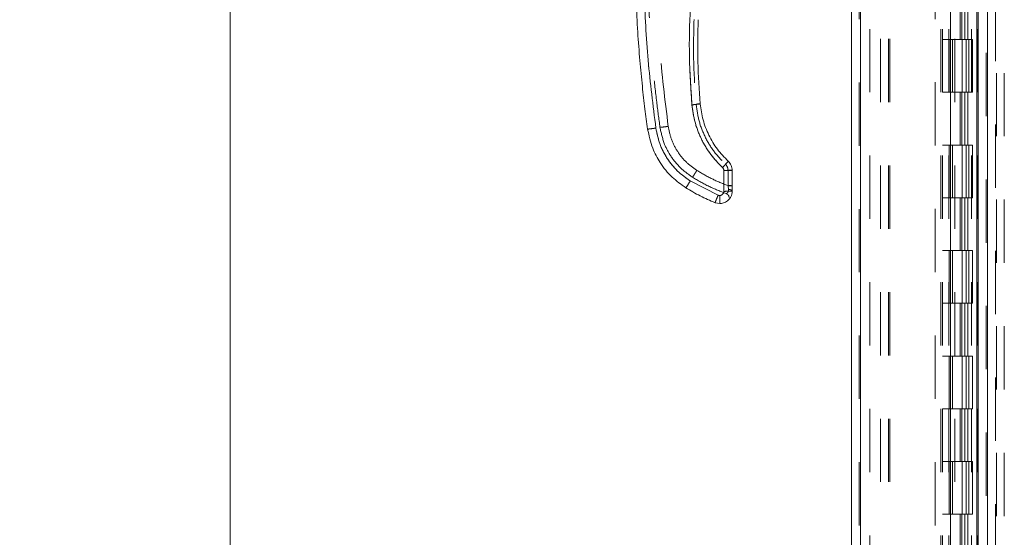
# Model space of a CAD drawing. Units: inches. Extents: x 0 to 23.4, y 0 to 16.5.
# Drawn here: x 10.5 to 12.1, y 6.5 to 7.3 of the extents above; entities that cross this region are included whole.
import ezdxf

# ---------------------------------------------------------------- set-up
doc = ezdxf.new("R2010")
doc.units = ezdxf.units.IN
doc.header["$MEASUREMENT"] = 0
doc.linetypes.add('HIDDEN', pattern=[0.075, 0.05, -0.025])
doc.styles.add('SLDTEXTSTYLE0', font='TXT', dxfattribs={"width": 0.75})
doc.dimstyles.new('SLDDIMSTYLE1', dxfattribs={"dimtxt": 0.125, "dimasz": 0.13, "dimexe": 0, "dimexo": 0.0625, "dimgap": 0.03125, "dimtad": 0, "dimtih": 1, "dimtoh": 1, "dimlfac": 6, "dimrnd": 1e-09, "dimzin": 4, "dimdsep": 46, "dimtxsty": 'SLDTEXTSTYLE0', "dimsah": 1, "dimcen": 0.09, "dimadec": 0, "dimazin": 1, "dimtfac": 1, "dimtofl": 0, "dimtmove": 0, "dimatfit": 3, "dimfxl": 1, "dimfrac": 2, "dimtolj": 1, "dimtzin": 12, "dimarcsym": 0})

# ---------------------------------------------------------------- blocks, each defined once
blk = doc.blocks.new('_D_7')
at = {"color": 7, "linetype": 'Continuous', "lineweight": 0}
for p, q in [((11.9924, 10.945), (10.7238, 10.945)), ((10.8488, 10.945), (10.8488, 8.0852)), ((10.641, 8.0852), (11.0566, 8.0852)), ((11.0566, 7.836), (10.641, 7.836)), ((10.8488, 4.945), (10.8488, 7.836)), ((11.9924, 4.945), (10.7238, 4.945))]:
    blk.add_line(p, q, dxfattribs=at)
for centre, start, end in [((10.641, 7.9606), 90, 270), ((11.0566, 7.9606), 270, 90)]:
    blk.add_arc(centre, 0.1246, start, end, dxfattribs=at)
for points in [[(10.8488, 10.945), (10.8288, 10.815), (10.8688, 10.815)], [(10.8488, 4.945), (10.8688, 5.075), (10.8288, 5.075)]]:
    blk.add_solid(points, dxfattribs=at)
at = {"color": 7, "linetype": 'Continuous', "lineweight": 0, "insert": (10.641, 8.0225, -0.0161), "char_height": 0.125, "attachment_point": 1, "style": 'SLDTEXTSTYLE0'}
blk.add_mtext('36.00', dxfattribs=at)

msp = doc.modelspace()

# ---------------------------------------------------------------- linework, layer by layer
at = {"color": 7, "linetype": 'Continuous', "lineweight": 15}
for p, q in [((12.02991, 10.93258), (12.02991, 4.95748)), ((12.04453, 10.93258), (12.04453, 4.95748)), ((11.82981, 5.11065), (11.82981, 10.77941)), ((11.84442, 10.77922), (11.84442, 5.11084)), ((11.98609, 10.77922), (11.98609, 5.11084)), ((12.02774, 10.71065), (12.02774, 5.1794)), ((11.62836, 7.0714), (11.62836, 7.03859)), ((11.64149, 7.04743), (11.64149, 7.07174)), ((11.61935, 7.03251), (11.57533, 7.05494)), ((11.64149, 7.04743), (11.64149, 7.04688)), ((11.64149, 7.03894), (11.64149, 7.04688)), ((11.6218, 7.03203), (11.61935, 7.03251)), ((11.6218, 7.01925), (11.61443, 7.02068))]:
    msp.add_line(p, q, dxfattribs=at)
at = {"color": 7, "linetype": 'HIDDEN', "lineweight": 0}
for p, q in [((12.04236, 4.95748), (12.04236, 10.93258)), ((12.04453, 10.93258), (12.04453, 4.95748)), ((11.84226, 5.11065), (11.84226, 10.77941)), ((11.84442, 10.77922), (11.84442, 5.11084)), ((11.96231, 5.11084), (11.96231, 10.77922)), ((11.87569, 5.1794), (11.87569, 10.71065)), ((11.88814, 5.1794), (11.88814, 10.71065)), ((11.89031, 5.1794), (11.89031, 10.71065)), ((12.02774, 5.1794), (12.02774, 10.71065)), ((11.85892, 10.69503), (11.85892, 5.19503)), ((11.97126, 10.69503), (11.97126, 5.19503)), ((11.97342, 10.69503), (11.97342, 5.19503)), ((11.98384, 10.69503), (11.98384, 5.19503)), ((12.01936, 5.19503), (12.01936, 10.69503)), ((12.01949, 10.69503), (12.01949, 5.19503)), ((12.02915, 5.19503), (12.02915, 10.69503)), ((12.05731, 5.04434), (12.05731, 7.82551)), ((12.05881, 7.82551), (12.05881, 5.04434)), ((12.07126, 7.82551), (12.07126, 5.04434)), ((11.99326, 5.1794), (11.99326, 7.61717)), ((12.00163, 7.3617), (12.00163, 7.27836)), ((12.00405, 7.3617), (12.00405, 7.27836)), ((12.009, 7.3617), (12.009, 7.27836)), ((12.01383, 7.3617), (12.01383, 7.27836)), ((11.98384, 7.27836), (11.97342, 7.27836)), ((12.009, 7.27836), (11.98384, 7.27836)), ((11.98423, 7.27836), (11.98423, 7.19503)), ((11.98423, 7.27836), (12.01022, 7.27836)), ((11.98925, 7.27836), (11.98925, 7.19503)), ((12.00467, 7.19503), (12.00467, 7.27836)), ((12.01022, 7.27836), (12.01117, 7.27836)), ((12.01117, 7.27836), (12.01117, 7.19503)), ((12.02096, 7.27836), (12.01117, 7.27836)), ((12.01509, 7.19503), (12.01509, 7.27836)), ((12.02096, 7.19503), (12.02096, 7.27836)), ((11.98384, 7.19503), (11.97342, 7.19503)), ((11.98384, 7.19503), (12.009, 7.19503)), ((12.01022, 7.19503), (11.98423, 7.19503)), ((12.00163, 7.19503), (12.00163, 7.1117)), ((12.00405, 7.19503), (12.00405, 7.1117)), ((12.009, 7.19503), (12.009, 7.1117)), ((12.01117, 7.19503), (12.01022, 7.19503)), ((12.02096, 7.19503), (12.01117, 7.19503)), ((12.01383, 7.19503), (12.01383, 7.1117)), ((11.98384, 7.1117), (11.97342, 7.1117)), ((12.009, 7.1117), (11.98384, 7.1117)), ((11.98423, 7.1117), (11.98423, 7.02836)), ((11.98423, 7.1117), (12.01022, 7.1117)), ((11.98925, 7.1117), (11.98925, 7.02836)), ((12.00467, 7.02836), (12.00467, 7.1117)), ((12.01022, 7.1117), (12.01117, 7.1117)), ((12.01117, 7.1117), (12.01117, 7.02836)), ((12.02096, 7.1117), (12.01117, 7.1117)), ((12.01509, 7.02836), (12.01509, 7.1117)), ((12.02096, 7.02836), (12.02096, 7.1117)), ((11.62836, 7.0714), (11.62836, 7.03859)), ((11.63493, 7.07192), (11.63493, 7.0476)), ((11.61935, 7.03251), (11.57533, 7.05494)), ((11.63498, 7.04722), (11.63493, 7.0476)), ((11.63493, 7.0476), (11.63498, 7.04722)), ((11.63582, 7.04162), (11.63498, 7.04722)), ((11.63498, 7.04722), (11.63582, 7.04162)), ((11.98384, 7.02836), (11.97342, 7.02836)), ((11.98384, 7.02836), (12.009, 7.02836)), ((12.01022, 7.02836), (11.98423, 7.02836)), ((12.00163, 7.02836), (12.00163, 6.94503)), ((12.00405, 7.02836), (12.00405, 6.94503)), ((12.009, 7.02836), (12.009, 6.94503)), ((12.01117, 7.02836), (12.01022, 7.02836)), ((12.02096, 7.02836), (12.01117, 7.02836)), ((12.01383, 7.02836), (12.01383, 6.94503)), ((11.98384, 6.94503), (11.97342, 6.94503)), ((12.009, 6.94503), (11.98384, 6.94503)), ((11.98423, 6.94503), (11.98423, 6.8617)), ((11.98423, 6.94503), (12.01022, 6.94503)), ((11.98925, 6.94503), (11.98925, 6.8617)), ((12.00467, 6.8617), (12.00467, 6.94503)), ((12.01022, 6.94503), (12.01117, 6.94503)), ((12.01117, 6.94503), (12.01117, 6.8617)), ((12.02096, 6.94503), (12.01117, 6.94503)), ((12.01509, 6.8617), (12.01509, 6.94503)), ((12.02096, 6.8617), (12.02096, 6.94503)), ((11.98384, 6.8617), (11.97342, 6.8617)), ((11.98384, 6.8617), (12.009, 6.8617)), ((12.01022, 6.8617), (11.98423, 6.8617)), ((12.00163, 6.8617), (12.00163, 6.77836)), ((12.00405, 6.8617), (12.00405, 6.77836)), ((12.009, 6.8617), (12.009, 6.77836)), ((12.01117, 6.8617), (12.01022, 6.8617)), ((12.02096, 6.8617), (12.01117, 6.8617)), ((12.01383, 6.8617), (12.01383, 6.77836)), ((11.98384, 6.77836), (11.97342, 6.77836)), ((12.009, 6.77836), (11.98384, 6.77836)), ((11.98423, 6.77836), (11.98423, 6.69503)), ((11.98423, 6.77836), (12.01022, 6.77836)), ((11.98925, 6.77836), (11.98925, 6.69503)), ((12.00467, 6.69503), (12.00467, 6.77836)), ((12.01022, 6.77836), (12.01117, 6.77836)), ((12.01117, 6.77836), (12.01117, 6.69503)), ((12.02096, 6.77836), (12.01117, 6.77836)), ((12.01509, 6.69503), (12.01509, 6.77836)), ((12.02096, 6.69503), (12.02096, 6.77836)), ((11.98384, 6.69503), (11.97342, 6.69503)), ((11.98384, 6.69503), (12.009, 6.69503)), ((12.01022, 6.69503), (11.98423, 6.69503)), ((12.00163, 6.69503), (12.00163, 6.6117)), ((12.00405, 6.69503), (12.00405, 6.6117)), ((12.009, 6.69503), (12.009, 6.6117)), ((12.01117, 6.69503), (12.01022, 6.69503)), ((12.02096, 6.69503), (12.01117, 6.69503)), ((12.01383, 6.69503), (12.01383, 6.6117)), ((11.98384, 6.6117), (11.97342, 6.6117)), ((12.009, 6.6117), (11.98384, 6.6117)), ((11.98423, 6.6117), (11.98423, 6.52836)), ((11.98423, 6.6117), (12.01022, 6.6117)), ((11.98925, 6.6117), (11.98925, 6.52836)), ((12.00467, 6.52836), (12.00467, 6.6117)), ((12.01022, 6.6117), (12.01117, 6.6117)), ((12.01117, 6.6117), (12.01117, 6.52836)), ((12.02096, 6.6117), (12.01117, 6.6117)), ((12.01509, 6.52836), (12.01509, 6.6117)), ((12.02096, 6.52836), (12.02096, 6.6117)), ((11.98384, 6.52836), (11.97342, 6.52836)), ((11.98384, 6.52836), (12.009, 6.52836)), ((12.01022, 6.52836), (11.98423, 6.52836)), ((12.00163, 6.52836), (12.00163, 6.44503)), ((12.00405, 6.52836), (12.00405, 6.44503)), ((12.009, 6.52836), (12.009, 6.44503)), ((12.01117, 6.52836), (12.01022, 6.52836)), ((12.02096, 6.52836), (12.01117, 6.52836)), ((12.01383, 6.52836), (12.01383, 6.44503))]:
    msp.add_line(p, q, dxfattribs=at)
at = {"color": 7, "linetype": 'Continuous', "lineweight": 15}
for points, knots in [([(11.50803, 7.13702), (11.5066, 7.14751), (11.50353, 7.16998), (11.49939, 7.206), (11.49548, 7.24656), (11.49215, 7.29166), (11.48967, 7.34131), (11.48842, 7.39487), (11.48869, 7.45106), (11.49057, 7.50639), (11.49375, 7.55803), (11.49772, 7.60377), (11.50201, 7.64365), (11.50525, 7.66823), (11.50674, 7.67956)], [0, 0, 0, 0, 0.0583802, 0.1249967, 0.1998494, 0.2829383, 0.3742631, 0.4738239, 0.5782087, 0.6839305, 0.7789708, 0.8633292, 0.9370057, 1, 1, 1, 1]), ([(11.52103, 7.13851), (11.51655, 7.17424), (11.50759, 7.24575), (11.50166, 7.35381), (11.5014, 7.46205), (11.50682, 7.57014), (11.51544, 7.6417), (11.51974, 7.67744)], [0, 0, 0, 0, 0.1997509, 0.3998722, 0.6001213, 0.8002469, 1, 1, 1, 1]), ([(11.63628, 7.62702), (11.62819, 7.60291), (11.61199, 7.55461), (11.59435, 7.48009), (11.5817, 7.40445), (11.57473, 7.32807), (11.57287, 7.25151), (11.57627, 7.20068), (11.57797, 7.17531)], [0, 0, 0, 0, 0.16615849, 0.33285639, 0.49999537, 0.66712843, 0.83383293, 1, 1, 1, 1]), ([(11.59105, 7.1768), (11.58946, 7.19894), (11.58628, 7.24324), (11.58732, 7.28763), (11.58784, 7.30982)], [0, 0, 0, 0, 0.499999, 1, 1, 1, 1]), ([(11.57797, 7.17531), (11.57989, 7.17548), (11.58372, 7.17583), (11.58802, 7.1763), (11.59058, 7.17664), (11.59089, 7.17675), (11.59105, 7.1768)], [0, 0, 0, 0, 0.2796208, 0.5592371, 0.7796169, 1, 1, 1, 1]), ([(11.57797, 7.17531), (11.57927, 7.16607), (11.58189, 7.14743), (11.59227, 7.12095), (11.60673, 7.09646), (11.6198, 7.08291), (11.62628, 7.0762)], [0, 0, 0, 0, 0.2479113, 0.5000237, 0.7521237, 1, 1, 1, 1]), ([(11.63524, 7.08612), (11.62926, 7.09232), (11.61731, 7.10472), (11.60414, 7.12707), (11.59465, 7.15122), (11.59225, 7.16827), (11.59105, 7.1768)], [0, 0, 0, 0, 0.2499767, 0.4999449, 0.7500712, 1, 1, 1, 1]), ([(11.50803, 7.13702), (11.50829, 7.137), (11.50879, 7.13697), (11.51227, 7.13735), (11.51654, 7.13789), (11.51953, 7.13831), (11.52103, 7.13851)], [0, 0, 0, 0, 0.27962219, 0.55923981, 0.77961813, 1, 1, 1, 1]), ([(11.50803, 7.13702), (11.51021, 7.12676), (11.51416, 7.10806), (11.52791, 7.08239), (11.54533, 7.06059), (11.56088, 7.0495), (11.56837, 7.04416)], [0, 0, 0, 0, 0.2742177, 0.500014, 0.7589255, 1, 1, 1, 1]), ([(11.57533, 7.05494), (11.56843, 7.05988), (11.55445, 7.06988), (11.53823, 7.09026), (11.52619, 7.11336), (11.52274, 7.1302), (11.52103, 7.13851)], [0, 0, 0, 0, 0.2469868, 0.4999678, 0.752966, 1, 1, 1, 1]), ([(11.62628, 7.0762), (11.62759, 7.07761), (11.63022, 7.08043), (11.63317, 7.08367), (11.63492, 7.08567), (11.63513, 7.08597), (11.63524, 7.08612)], [0, 0, 0, 0, 0.2796205, 0.5592368, 0.7796172, 1, 1, 1, 1]), ([(11.62628, 7.0762), (11.62659, 7.07587), (11.62721, 7.07522), (11.62786, 7.07403), (11.62829, 7.07275), (11.62834, 7.07185), (11.62836, 7.0714)], [0, 0, 0, 0, 0.249969, 0.4999684, 0.7496522, 1, 1, 1, 1]), ([(11.64149, 7.07174), (11.64141, 7.07309), (11.64125, 7.07577), (11.63997, 7.07963), (11.63803, 7.0832), (11.63617, 7.08515), (11.63524, 7.08612)], [0, 0, 0, 0, 0.25013433, 0.49953975, 0.75055778, 1, 1, 1, 1]), ([(11.56837, 7.04416), (11.56852, 7.04435), (11.56882, 7.04473), (11.57069, 7.0476), (11.57296, 7.05116), (11.57454, 7.05368), (11.57533, 7.05494)], [0, 0, 0, 0, 0.2796311, 0.5592578, 0.7796272, 1, 1, 1, 1]), ([(11.56837, 7.04416), (11.57585, 7.03971), (11.59069, 7.03088), (11.60656, 7.02406), (11.61443, 7.02068)], [0, 0, 0, 0, 0.5037278, 1, 1, 1, 1]), ([(11.61443, 7.02068), (11.61454, 7.0209), (11.61475, 7.02133), (11.61607, 7.02448), (11.61767, 7.02838), (11.61879, 7.03113), (11.61935, 7.03251)], [0, 0, 0, 0, 0.2796321, 0.5592598, 0.7796282, 1, 1, 1, 1]), ([(11.64149, 7.03894), (11.64137, 7.03734), (11.64116, 7.03423), (11.6395, 7.02997), (11.63716, 7.02638), (11.63348, 7.02277), (11.62829, 7.01984), (11.62385, 7.01944), (11.6218, 7.01925)], [0, 0, 0, 0, 0.1550155, 0.3015235, 0.4395177, 0.5689918, 0.8013831, 1, 1, 1, 1]), ([(11.62836, 7.03859), (11.62828, 7.03777), (11.62814, 7.03649), (11.62732, 7.03496), (11.62648, 7.03392), (11.62543, 7.03307), (11.6239, 7.03225), (11.62263, 7.03212), (11.6218, 7.03203)], [0, 0, 0, 0, 0.2394811, 0.3696005, 0.5000557, 0.6301575, 0.7605952, 1, 1, 1, 1]), ([(11.6218, 7.01925), (11.6218, 7.01949), (11.6218, 7.01997), (11.6218, 7.02337), (11.6218, 7.02758), (11.6218, 7.03055), (11.6218, 7.03203)], [0, 0, 0, 0, 0.279633, 0.5592616, 0.7796291, 1, 1, 1, 1])]:
    msp.add_open_spline(points, degree=3, knots=knots, dxfattribs=at)
at = {"color": 7, "linetype": 'HIDDEN', "lineweight": 0}
for points, knots in [([(11.52103, 7.13851), (11.51655, 7.17424), (11.50759, 7.24575), (11.50166, 7.35381), (11.5014, 7.46205), (11.50682, 7.57014), (11.51544, 7.6417), (11.51974, 7.67744)], [0, 0, 0, 0, 0.1997509, 0.3998722, 0.6001213, 0.8002469, 1, 1, 1, 1]), ([(11.54052, 7.14127), (11.53542, 7.1828), (11.52523, 7.26584), (11.52036, 7.39132), (11.52247, 7.51687), (11.53083, 7.60012), (11.53502, 7.64175)], [0, 0, 0, 0, 0.2499994, 0.4999997, 0.7499966, 1, 1, 1, 1]), ([(11.54052, 7.14127), (11.53542, 7.1828), (11.52523, 7.26584), (11.52036, 7.39132), (11.52247, 7.51687), (11.53083, 7.60012), (11.53502, 7.64175)], [0, 0, 0, 0, 0.2499994, 0.4999997, 0.7499966, 1, 1, 1, 1]), ([(11.63628, 7.62702), (11.62819, 7.60291), (11.61199, 7.55461), (11.59435, 7.48009), (11.5817, 7.40445), (11.57473, 7.32807), (11.57287, 7.25151), (11.57627, 7.20068), (11.57797, 7.17531)], [0, 0, 0, 0, 0.1661585, 0.3328564, 0.4999954, 0.6671284, 0.8338329, 1, 1, 1, 1]), ([(11.50828, 7.41295), (11.50852, 7.38981), (11.50897, 7.34597), (11.51228, 7.28393), (11.51674, 7.2293), (11.5218, 7.18204), (11.52573, 7.15306), (11.52753, 7.13978)], [0, 0, 0, 0, 0.2532585, 0.4798885, 0.6798892, 0.8532599, 1, 1, 1, 1]), ([(11.58128, 7.31025), (11.58075, 7.28792), (11.57971, 7.24325), (11.58291, 7.19868), (11.58451, 7.1764)], [0, 0, 0, 0, 0.5000003, 1, 1, 1, 1]), ([(11.58128, 7.31025), (11.58075, 7.28792), (11.57971, 7.24325), (11.58291, 7.19868), (11.58451, 7.1764)], [0, 0, 0, 0, 0.5000003, 1, 1, 1, 1]), ([(11.59105, 7.1768), (11.5908, 7.17673), (11.5903, 7.17658), (11.5868, 7.17616), (11.58249, 7.17572), (11.57948, 7.17544), (11.57797, 7.17531)], [0, 0, 0, 0, 0.27962087, 0.55923711, 0.77961671, 1, 1, 1, 1]), ([(11.57797, 7.17531), (11.57927, 7.16607), (11.58189, 7.14743), (11.59227, 7.12095), (11.60673, 7.09646), (11.6198, 7.08291), (11.62628, 7.0762)], [0, 0, 0, 0, 0.2479113, 0.5000237, 0.7521237, 1, 1, 1, 1]), ([(11.59105, 7.1768), (11.59092, 7.17681), (11.59067, 7.17684), (11.58893, 7.17675), (11.58677, 7.17659), (11.58526, 7.17646), (11.58451, 7.1764)], [0, 0, 0, 0, 0.2796528, 0.5592106, 0.7796316, 1, 1, 1, 1]), ([(11.58451, 7.1764), (11.58547, 7.17648), (11.58738, 7.17664), (11.58954, 7.17678), (11.59081, 7.17684), (11.59097, 7.17681), (11.59105, 7.1768)], [0, 0, 0, 0, 0.2796528, 0.5592106, 0.7796316, 1, 1, 1, 1]), ([(11.58451, 7.1764), (11.58577, 7.16747), (11.58828, 7.14962), (11.59821, 7.12436), (11.612, 7.10097), (11.62451, 7.08799), (11.63076, 7.0815)], [0, 0, 0, 0, 0.2501015, 0.4999984, 0.7499776, 1, 1, 1, 1]), ([(11.58451, 7.1764), (11.58577, 7.16747), (11.58828, 7.14963), (11.59821, 7.12436), (11.61199, 7.10097), (11.6245, 7.088), (11.63076, 7.0815)], [0, 0, 0, 0, 0.25002253, 0.50000186, 0.74989876, 1, 1, 1, 1]), ([(11.52103, 7.13851), (11.51913, 7.13825), (11.51532, 7.13773), (11.51106, 7.13721), (11.5085, 7.13697), (11.50819, 7.137), (11.50803, 7.13702)], [0, 0, 0, 0, 0.27962219, 0.55923981, 0.77961813, 1, 1, 1, 1]), ([(11.57533, 7.05494), (11.56843, 7.05988), (11.55445, 7.06988), (11.53823, 7.09026), (11.52619, 7.11336), (11.52274, 7.1302), (11.52103, 7.13851)], [0, 0, 0, 0, 0.2469868, 0.4999678, 0.752966, 1, 1, 1, 1]), ([(11.52753, 7.13978), (11.52778, 7.13976), (11.52828, 7.13973), (11.53176, 7.14011), (11.53603, 7.14065), (11.53902, 7.14107), (11.54052, 7.14127)], [0, 0, 0, 0, 0.2796222, 0.5592398, 0.7796181, 1, 1, 1, 1]), ([(11.54052, 7.14127), (11.53862, 7.14101), (11.53481, 7.14049), (11.53055, 7.13997), (11.52799, 7.13973), (11.52768, 7.13976), (11.52753, 7.13978)], [0, 0, 0, 0, 0.27962219, 0.55923981, 0.77961813, 1, 1, 1, 1]), ([(11.52753, 7.13978), (11.52937, 7.13106), (11.53274, 7.11516), (11.54442, 7.09335), (11.55923, 7.07481), (11.57244, 7.06539), (11.57881, 7.06085)], [0, 0, 0, 0, 0.274219, 0.500013, 0.7589258, 1, 1, 1, 1]), ([(11.58577, 7.07163), (11.58002, 7.07574), (11.56837, 7.08408), (11.55485, 7.10106), (11.54482, 7.12031), (11.54194, 7.13434), (11.54052, 7.14127)], [0, 0, 0, 0, 0.2469868, 0.4999678, 0.752966, 1, 1, 1, 1]), ([(11.58577, 7.07163), (11.58002, 7.07574), (11.56837, 7.08408), (11.55485, 7.10106), (11.54482, 7.12031), (11.54194, 7.13434), (11.54052, 7.14127)], [0, 0, 0, 0, 0.24698678, 0.49996775, 0.75296604, 1, 1, 1, 1]), ([(11.63524, 7.08612), (11.63507, 7.08589), (11.63473, 7.08543), (11.63233, 7.08275), (11.62938, 7.07952), (11.62731, 7.0773), (11.62628, 7.0762)], [0, 0, 0, 0, 0.27962056, 0.55923645, 0.77961602, 1, 1, 1, 1]), ([(11.62836, 7.0714), (11.62834, 7.07185), (11.62829, 7.07275), (11.62786, 7.07403), (11.62721, 7.07522), (11.62659, 7.07587), (11.62628, 7.0762)], [0, 0, 0, 0, 0.2503478, 0.5000316, 0.750031, 1, 1, 1, 1]), ([(11.63076, 7.0815), (11.63142, 7.0822), (11.63273, 7.0836), (11.63421, 7.08514), (11.63508, 7.08601), (11.63519, 7.08609), (11.63524, 7.08612)], [0, 0, 0, 0, 0.2796528, 0.5592106, 0.7796316, 1, 1, 1, 1]), ([(11.63076, 7.0815), (11.63142, 7.0822), (11.63273, 7.0836), (11.63421, 7.08514), (11.63508, 7.08601), (11.63519, 7.08609), (11.63524, 7.08612)], [0, 0, 0, 0, 0.2796528, 0.5592106, 0.7796316, 1, 1, 1, 1]), ([(11.63493, 7.07192), (11.63487, 7.07281), (11.63477, 7.07461), (11.63391, 7.07718), (11.63262, 7.07956), (11.63138, 7.08085), (11.63076, 7.0815)], [0, 0, 0, 0, 0.2503292, 0.5003122, 0.7501621, 1, 1, 1, 1]), ([(11.63076, 7.0815), (11.63138, 7.08085), (11.63262, 7.07955), (11.63391, 7.07717), (11.63477, 7.0746), (11.63487, 7.07281), (11.63493, 7.07192)], [0, 0, 0, 0, 0.2501505, 0.5003041, 0.7499833, 1, 1, 1, 1]), ([(11.57881, 7.06085), (11.57896, 7.06104), (11.57926, 7.06142), (11.58113, 7.06428), (11.5834, 7.06785), (11.58498, 7.07037), (11.58577, 7.07163)], [0, 0, 0, 0, 0.2796311, 0.5592578, 0.7796272, 1, 1, 1, 1]), ([(11.57881, 7.06085), (11.57896, 7.06104), (11.57926, 7.06142), (11.58113, 7.06428), (11.5834, 7.06785), (11.58498, 7.07037), (11.58577, 7.07163)], [0, 0, 0, 0, 0.2796311, 0.5592578, 0.7796272, 1, 1, 1, 1]), ([(11.57881, 7.06085), (11.58745, 7.05576), (11.60458, 7.04569), (11.62312, 7.0385), (11.6323, 7.03494)], [0, 0, 0, 0, 0.5043292, 1, 1, 1, 1]), ([(11.63493, 7.0476), (11.62642, 7.05096), (11.6094, 7.05769), (11.59365, 7.06698), (11.58577, 7.07163)], [0, 0, 0, 0, 0.4999929, 1, 1, 1, 1]), ([(11.63493, 7.0476), (11.62642, 7.05096), (11.6094, 7.05769), (11.59365, 7.06698), (11.58577, 7.07163)], [0, 0, 0, 0, 0.49999293, 1, 1, 1, 1]), ([(11.57533, 7.05494), (11.57433, 7.05334), (11.57231, 7.05013), (11.57004, 7.04659), (11.56866, 7.0445), (11.56847, 7.04427), (11.56837, 7.04416)], [0, 0, 0, 0, 0.2796311, 0.5592578, 0.7796272, 1, 1, 1, 1]), ([(11.64149, 7.04688), (11.64136, 7.04693), (11.64111, 7.04703), (11.63938, 7.04714), (11.63724, 7.0472), (11.63573, 7.04721), (11.63498, 7.04722)], [0, 0, 0, 0, 0.27965677, 0.55922092, 0.7796361, 1, 1, 1, 1]), ([(11.64149, 7.04688), (11.64136, 7.04693), (11.64111, 7.04703), (11.63938, 7.04714), (11.63724, 7.0472), (11.63573, 7.04721), (11.63498, 7.04722)], [0, 0, 0, 0, 0.2796568, 0.5592209, 0.7796361, 1, 1, 1, 1]), ([(11.61935, 7.03251), (11.61864, 7.03076), (11.61722, 7.02725), (11.61561, 7.02338), (11.61464, 7.02108), (11.6145, 7.02081), (11.61443, 7.02068)], [0, 0, 0, 0, 0.2796321, 0.5592598, 0.7796282, 1, 1, 1, 1]), ([(11.62836, 7.03859), (11.62833, 7.03809), (11.62827, 7.03709), (11.62771, 7.03561), (11.62681, 7.03422), (11.62551, 7.03309), (11.62398, 7.03231), (11.62236, 7.03199), (11.62078, 7.03203), (11.61982, 7.03235), (11.61935, 7.03251)], [0, 0, 0, 0, 0.11712915, 0.2342484, 0.36701814, 0.50005245, 0.63280009, 0.76581668, 0.88277134, 1, 1, 1, 1]), ([(11.6323, 7.03494), (11.63242, 7.03501), (11.63267, 7.03515), (11.63421, 7.03625), (11.6354, 7.03796), (11.63594, 7.0399), (11.63586, 7.04104), (11.63582, 7.04162)], [0, 0, 0, 0, 0.2472157, 0.4985328, 0.7475101, 0.8723562, 1, 1, 1, 1]), ([(11.63582, 7.04162), (11.63586, 7.04104), (11.63594, 7.03991), (11.63541, 7.03796), (11.63421, 7.03626), (11.63267, 7.03515), (11.63242, 7.03501), (11.6323, 7.03494)], [0, 0, 0, 0, 0.12731379, 0.25191119, 0.50105729, 0.75228769, 1, 1, 1, 1])]:
    msp.add_open_spline(points, degree=3, knots=knots, dxfattribs=at)
at = {"color": 7, "linetype": 'Continuous', "lineweight": 15}
for points in [[(11.64149, 7.07174), (11.64129, 7.0717), (11.64089, 7.07161), (11.63785, 7.07149), (11.63352, 7.07142), (11.63008, 7.07141), (11.62836, 7.0714)], [(11.62836, 7.03859), (11.63008, 7.0386), (11.63352, 7.03861), (11.63786, 7.03869), (11.64089, 7.0388), (11.64129, 7.03889), (11.64149, 7.03894)]]:
    msp.add_open_spline(points, degree=3, dxfattribs=at)
at = {"color": 7, "linetype": 'HIDDEN', "lineweight": 0}
for points in [[(11.62836, 7.0714), (11.63008, 7.07141), (11.63352, 7.07142), (11.63785, 7.07149), (11.64089, 7.07161), (11.64129, 7.0717), (11.64149, 7.07174)], [(11.63493, 7.07192), (11.63579, 7.07191), (11.63751, 7.07191), (11.63968, 7.07187), (11.64119, 7.07181), (11.64139, 7.07177), (11.64149, 7.07174)], [(11.64149, 7.07174), (11.64139, 7.07177), (11.64119, 7.07181), (11.63968, 7.07187), (11.63751, 7.07191), (11.63579, 7.07191), (11.63493, 7.07192)], [(11.64149, 7.04743), (11.64139, 7.04746), (11.64119, 7.0475), (11.63968, 7.04756), (11.63751, 7.0476), (11.63579, 7.0476), (11.63493, 7.0476)], [(11.63493, 7.0476), (11.63579, 7.0476), (11.63751, 7.0476), (11.63968, 7.04756), (11.64119, 7.0475), (11.64139, 7.04746), (11.64149, 7.04743)], [(11.62836, 7.03859), (11.63008, 7.0386), (11.63352, 7.03861), (11.63786, 7.03869), (11.64089, 7.0388), (11.64129, 7.03889), (11.64149, 7.03894)], [(11.6323, 7.03494), (11.63291, 7.03466), (11.63414, 7.0341), (11.63553, 7.0326), (11.63648, 7.03078), (11.6366, 7.02944), (11.63666, 7.02876)], [(11.63582, 7.04162), (11.63658, 7.04154), (11.63812, 7.04139), (11.63997, 7.04075), (11.64124, 7.03991), (11.6414, 7.03926), (11.64149, 7.03894)], [(11.64149, 7.03894), (11.6414, 7.03926), (11.64124, 7.03991), (11.63997, 7.04075), (11.63812, 7.04139), (11.63658, 7.04154), (11.63582, 7.04162)]]:
    msp.add_open_spline(points, degree=3, dxfattribs=at)

# ---------------------------------------------------------------- dimensions: what is measured, and where the dimension line sits
at = {"color": 7, "linetype": 'Continuous', "lineweight": 0}
dim = msp.add_linear_dim(base=(10.8488, 4.94503), p1=(12.04236, 10.94503), p2=(12.04236, 4.94503), angle=90, dimstyle='SLDDIMSTYLE1', dxfattribs=at)
dim.commit()
dim.dimension.update_dxf_attribs({"geometry": '_D_7', "text_midpoint": (10.8488, 7.96063), "dimtype": 160})

doc.saveas('drawing.dxf')
